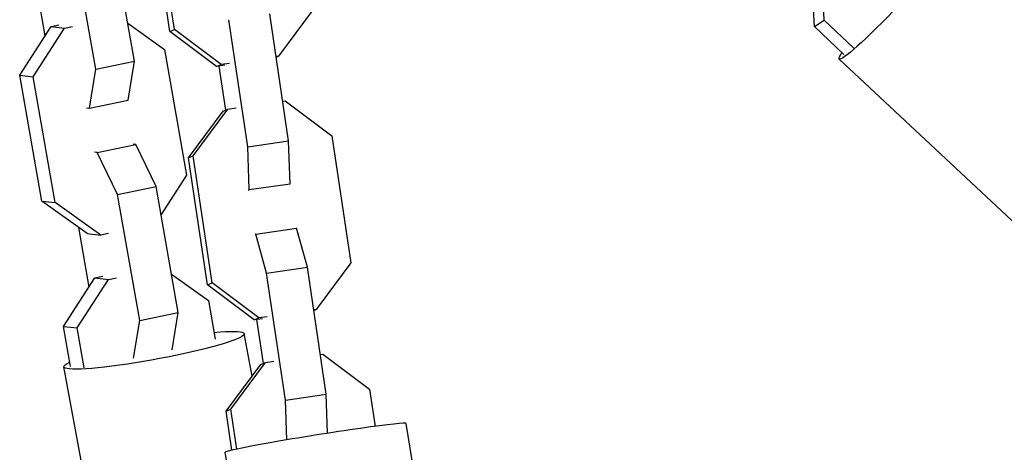
# Model space of a CAD drawing. Units: millimetres. Extents: x -15710 to 9747, y -4511 to 6910.
# Drawn here: x -8765 to -8623, y 2685 to 2748 of the extents above; entities that cross this region are included whole.
import ezdxf

# ---------------------------------------------------------------- set-up
doc = ezdxf.new("R2010")
doc.units = ezdxf.units.MM
doc.header["$LTSCALE"] = 20
doc.layers.add('2d', color=230, linetype='Continuous')

msp = doc.modelspace()

# ---------------------------------------------------------------- linework, layer by layer
at = {"layer": '2d'}
for p, q in [((-8743.71, 2746.21), (-8746.44, 2764.55)), ((-8743.04, 2746.49), (-8745.77, 2764.83)), ((-8748.82, 2741.92), (-8752, 2760.11)), ((-8754.4, 2740.76), (-8757.58, 2758.95)), ((-8649.14, 2747.83), (-8649.56, 2756.19)), ((-8650.56, 2746.94), (-8650.99, 2755.3)), ((-8763.25, 2754.2), (-8761.74, 2745.56)), ((-8726.54, 2730.43), (-8729.27, 2748.77)), ((-8722.99, 2749.4), (-8727.98, 2742.64)), ((-8749.78, 2747.42), (-8744.47, 2743.63)), ((-8732.44, 2729.57), (-8735.16, 2747.91)), ((-8650.56, 2746.94), (-8649.14, 2747.83)), ((-8644.89, 2743.78), (-8649.14, 2747.83)), ((-8765.4, 2739.9), (-8760.86, 2746.92)), ((-8763.45, 2739.68), (-8758.91, 2746.7)), ((-8760.86, 2746.92), (-8759.72, 2747.16)), ((-8760.86, 2746.92), (-8758.91, 2746.7)), ((-8758.91, 2746.7), (-8757.77, 2746.93)), ((-8743.71, 2746.21), (-8743.04, 2746.49)), ((-8736.96, 2741.15), (-8743.71, 2746.21)), ((-8736.29, 2741.44), (-8743.04, 2746.49)), ((-8646.31, 2742.89), (-8650.56, 2746.94)), ((-8744.47, 2743.63), (-8741.3, 2725.44)), ((-8754.4, 2740.76), (-8748.82, 2741.92)), ((-8749.74, 2736.28), (-8748.82, 2741.92)), ((-8735.08, 2741.61), (-8736.29, 2741.44)), ((-8727.98, 2742.64), (-8728.35, 2742.59)), ((-8728.33, 2742.49), (-8727.98, 2742.64)), ((-8566.9, 2667.26), (-8646.97, 2742.23)), ((-8755.32, 2735.12), (-8754.4, 2740.76)), ((-8736.96, 2741.15), (-8736.29, 2741.44)), ((-8735.76, 2741.33), (-8736.96, 2741.15)), ((-8736.6, 2741.2), (-8735.65, 2734.87)), ((-8765.4, 2739.9), (-8763.45, 2739.68)), ((-8762.22, 2721.72), (-8765.4, 2739.9)), ((-8760.27, 2721.5), (-8763.45, 2739.68)), ((-8755.32, 2735.12), (-8749.74, 2736.28)), ((-8727.39, 2736.16), (-8727.03, 2736.21)), ((-8727.03, 2736.21), (-8720.28, 2731.16)), ((-8755.72, 2735.17), (-8755.32, 2735.12)), ((-8741, 2727.97), (-8736, 2734.72)), ((-8740.33, 2728.25), (-8735.33, 2735.01)), ((-8736, 2734.72), (-8735.33, 2735.01)), ((-8735.33, 2735.01), (-8734.13, 2735.18)), ((-8732.44, 2729.57), (-8726.54, 2730.43)), ((-8726.33, 2724.23), (-8726.54, 2730.43)), ((-8720.28, 2731.16), (-8717.55, 2712.82)), ((-8754.21, 2728.75), (-8754.6, 2728.8)), ((-8754.21, 2728.75), (-8748.63, 2729.91)), ((-8751.24, 2722.67), (-8754.21, 2728.75)), ((-8748.63, 2729.91), (-8749.02, 2729.96)), ((-8745.66, 2723.83), (-8748.63, 2729.91)), ((-8732.23, 2723.38), (-8732.44, 2729.57)), ((-8741, 2727.97), (-8740.33, 2728.25)), ((-8738.27, 2709.63), (-8741, 2727.97)), ((-8737.6, 2709.91), (-8740.33, 2728.25)), ((-8741.3, 2725.44), (-8744.95, 2719.78)), ((-8751.24, 2722.67), (-8745.66, 2723.83)), ((-8742.48, 2705.65), (-8745.66, 2723.83)), ((-8732.36, 2723.32), (-8732.23, 2723.38)), ((-8732.23, 2723.38), (-8726.33, 2724.23)), ((-8726.47, 2724.18), (-8726.33, 2724.23)), ((-8762.22, 2721.72), (-8760.27, 2721.5)), ((-8755.64, 2717.02), (-8762.22, 2721.72)), ((-8748.06, 2704.49), (-8751.24, 2722.67)), ((-8753.69, 2716.79), (-8760.27, 2721.5)), ((-8756.91, 2717.92), (-8755.4, 2709.29)), ((-8731.27, 2716.95), (-8725.38, 2717.81)), ((-8723.83, 2712.19), (-8725.38, 2717.81)), ((-8755.64, 2717.02), (-8753.69, 2716.79)), ((-8752.55, 2717.03), (-8753.69, 2716.79)), ((-8731.27, 2716.95), (-8731.41, 2716.89)), ((-8729.72, 2711.33), (-8731.27, 2716.95)), ((-8729.72, 2711.33), (-8723.83, 2712.19)), ((-8721.1, 2693.85), (-8723.83, 2712.19)), ((-8717.55, 2712.82), (-8722.54, 2706.06)), ((-8759.06, 2703.63), (-8754.52, 2710.64)), ((-8757.11, 2703.41), (-8752.57, 2710.42)), ((-8754.52, 2710.64), (-8753.38, 2710.88)), ((-8754.52, 2710.64), (-8752.57, 2710.42)), ((-8752.57, 2710.42), (-8751.43, 2710.66)), ((-8743.44, 2711.15), (-8738.13, 2707.36)), ((-8727, 2692.99), (-8729.72, 2711.33)), ((-8738.27, 2709.63), (-8737.6, 2709.91)), ((-8731.52, 2704.57), (-8738.27, 2709.63)), ((-8730.85, 2704.86), (-8737.6, 2709.91)), ((-8738.13, 2707.36), (-8737.16, 2701.78)), ((-8722.54, 2706.06), (-8722.91, 2706.01)), ((-8722.9, 2705.91), (-8722.54, 2706.06)), ((-8748.06, 2704.49), (-8742.48, 2705.65)), ((-8743.36, 2700.26), (-8742.48, 2705.65)), ((-8731.52, 2704.57), (-8730.85, 2704.86)), ((-8730.32, 2704.74), (-8731.52, 2704.57)), ((-8731.16, 2704.62), (-8730.21, 2698.29)), ((-8729.65, 2705.03), (-8730.85, 2704.86)), ((-8759.06, 2703.63), (-8757.11, 2703.41)), ((-8758.05, 2697.86), (-8759.06, 2703.63)), ((-8756.1, 2697.63), (-8757.11, 2703.41)), ((-8748.95, 2699.04), (-8748.06, 2704.49)), ((-8731.82, 2696.45), (-8732.95, 2702.58)), ((-8721.95, 2699.58), (-8721.59, 2699.63)), ((-8721.59, 2699.63), (-8714.84, 2694.58)), ((-8739.16, 2590.15), (-8759.01, 2697.77)), ((-8735.56, 2691.39), (-8730.57, 2698.14)), ((-8734.89, 2691.67), (-8729.89, 2698.43)), ((-8730.57, 2698.14), (-8729.89, 2698.43)), ((-8729.89, 2698.43), (-8728.69, 2698.6)), ((-8727, 2692.99), (-8721.1, 2693.85)), ((-8720.91, 2688.19), (-8721.1, 2693.85)), ((-8714.84, 2694.58), (-8714.04, 2689.19)), ((-8726.8, 2687.24), (-8727, 2692.99)), ((-8735.56, 2691.39), (-8734.89, 2691.67)), ((-8734.72, 2685.76), (-8735.56, 2691.39)), ((-8734.03, 2685.91), (-8734.89, 2691.67)), ((-8692.3, 2581.01), (-8709.54, 2689.6)), ((-8718.48, 2576.86), (-8735.71, 2685.45))]:
    msp.add_line(p, q, dxfattribs=at)
at = {"layer": '2d', "extrusion": (0, 0, -1)}
for centre, major_axis, ratio, start_param, end_param in [((-8637.92, 2751.9), (9.06, 9.67), 0.07472, -0.828703, 3.520056), ((-8745.98, 2700.18), (13.03, 2.4), 0.100588, -0.826509, 3.52628)]:
    msp.add_ellipse(centre, major_axis=major_axis, ratio=ratio, start_param=start_param, end_param=end_param, dxfattribs=at)
at = {"layer": '2d'}
msp.add_ellipse((-8722.63, 2687.53), major_axis=(13.09, 2.08), ratio=0.029526, start_param=0, end_param=3.141593, dxfattribs=at)

doc.saveas('drawing.dxf')
